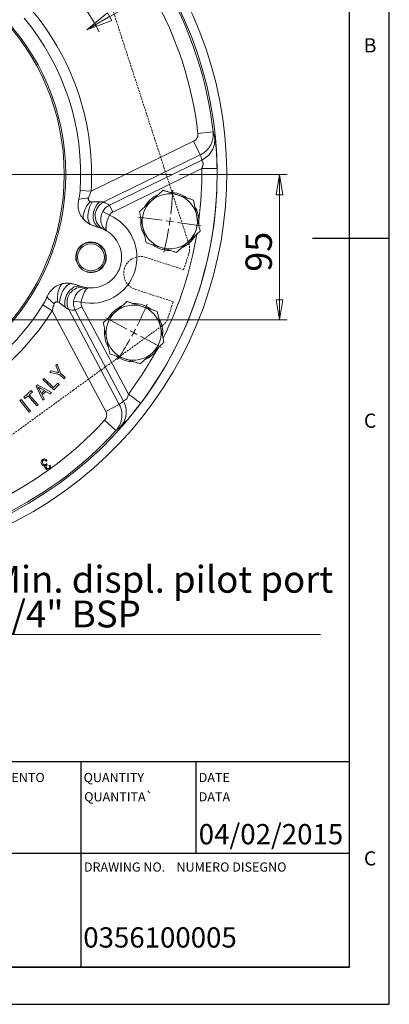
# Model space of a CAD drawing. Units: millimetres. Extents: x -154 to 292, y 5 to 205.
# Drawn here: x 244 to 292, y 5 to 134 of the extents above; entities that cross this region are included whole.
import ezdxf

# ---------------------------------------------------------------- set-up
doc = ezdxf.new("R2010")
doc.units = ezdxf.units.MM
doc.linetypes.add('HIDDEN', pattern=[1.905, 1.27, -0.635])
doc.layers.add('QUOTE', color=179, linetype='Continuous')
doc.styles.add('SLDTEXTSTYLE0', font='TXT', dxfattribs={"width": 0.75})
doc.styles.add('SLDTEXTSTYLE4', font='TXT', dxfattribs={"width": 0.96})
doc.styles.add('SLDTEXTSTYLE5', font='TXT', dxfattribs={"width": 0.939091})
doc.styles.add('SLDTEXTSTYLE8', font='TXT', dxfattribs={"width": 0.864828})
doc.dimstyles.new('SLDDIMSTYLE0', dxfattribs={"dimtxt": 3.439583, "dimasz": 2.645833, "dimexe": 0, "dimexo": 0.0625, "dimgap": 0.859896, "dimtad": 1, "dimlfac": 5, "dimrnd": 1e-09, "dimzin": 12, "dimdsep": 46, "dimtxsty": 'SLDTEXTSTYLE0', "dimblk1": 'CLOSED', "dimblk2": 'CLOSED', "dimsah": 1, "dimcen": 0.09, "dimadec": 0, "dimazin": 3, "dimtfac": 1, "dimtofl": 0, "dimtmove": 0, "dimatfit": 3, "dimldrblk": 'CLOSED', "dimfxl": 1, "dimfrac": 2, "dimtolj": 1, "dimtzin": 12, "dimarcsym": 0})
doc.dimstyles.new('SLDDIMSTYLE7', dxfattribs={"dimtxt": 3.439583, "dimasz": 2.645833, "dimexe": 0, "dimexo": 0.0625, "dimgap": 0.859896, "dimtad": 1, "dimlfac": 5, "dimrnd": 1e-09, "dimzin": 12, "dimdsep": 46, "dimtxsty": 'SLDTEXTSTYLE0', "dimblk1": 'CLOSED', "dimblk2": 'CLOSED', "dimsah": 1, "dimcen": 0, "dimadec": 0, "dimazin": 3, "dimtfac": 1, "dimtofl": 0, "dimtmove": 0, "dimatfit": 3, "dimldrblk": 'CLOSED', "dimfxl": 1, "dimfrac": 2, "dimtolj": 1, "dimtzin": 12, "dimarcsym": 0})
doc.dimstyles.new('SLDDIMSTYLE8', dxfattribs={"dimtxt": 3.439583, "dimasz": 2.645833, "dimexe": 0, "dimexo": 0.0625, "dimgap": 0.859896, "dimtad": 1, "dimdec": 4, "dimlfac": 5, "dimzin": 12, "dimdsep": 46, "dimtxsty": 'SLDTEXTSTYLE0', "dimblk1": 'CLOSED', "dimblk2": 'CLOSED', "dimsah": 1, "dimcen": 0.09, "dimazin": 3, "dimtfac": 1, "dimtofl": 0, "dimtmove": 0, "dimatfit": 3, "dimldrblk": 'CLOSED', "dimfxl": 1, "dimfrac": 2, "dimtolj": 1, "dimtzin": 12, "dimarcsym": 0})

# ---------------------------------------------------------------- blocks, each defined once
blk = doc.blocks.new('Blocco3')
at = {"color": 7, "linetype": 'HIDDEN', "lineweight": 15}
for p, q in [((110.53, 438.09), (101.58, 431.58)), ((173.56, 440), (116.41, 440)), ((188.54, 440), (173.56, 440)), ((273.07, 440), (188.54, 440)), ((288.05, 440), (273.07, 440)), ((345.21, 440), (288.05, 440)), ((360.04, 431.58), (351.08, 438.09)), ((101.58, 431.58), (116.86, 410.55)), ((344.75, 410.55), (360.04, 431.58)), ((83.78, 418.65), (74.82, 412.15)), ((99.06, 397.62), (83.78, 418.65)), ((377.84, 418.65), (362.55, 397.62)), ((386.79, 412.15), (377.84, 418.65)), ((71.19, 407.15), (53.53, 352.79)), ((408.08, 352.79), (390.42, 407.15)), ((53.53, 352.79), (48.9, 338.55)), ((412.71, 338.55), (408.08, 352.79)), ((48.9, 338.55), (22.78, 258.15)), ((438.83, 258.15), (412.71, 338.55)), ((22.78, 258.15), (18.15, 243.91)), ((443.46, 243.91), (438.83, 258.15)), ((18.15, 243.91), (0.49, 189.55)), ((18.15, 243.91), (0.49, 189.55)), ((461.12, 189.55), (443.46, 243.91)), ((0.49, 183.37), (3.91, 172.84)), ((0.49, 183.37), (3.91, 172.84)), ((3.91, 172.84), (28.64, 180.88)), ((3.91, 172.84), (28.64, 180.88)), ((432.98, 180.88), (457.7, 172.84)), ((457.7, 172.84), (461.12, 183.37)), ((35.44, 159.95), (10.71, 151.92)), ((35.44, 159.95), (10.71, 151.92)), ((450.91, 151.92), (426.18, 159.95)), ((10.71, 151.92), (14.13, 141.39)), ((10.71, 151.92), (14.13, 141.39)), ((447.49, 141.39), (450.91, 151.92)), ((17.76, 136.39), (64, 102.8)), ((397.62, 102.8), (443.85, 136.39)), ((64, 102.8), (76.12, 93.99)), ((385.5, 93.99), (397.62, 102.8)), ((76.12, 93.99), (144.51, 44.31)), ((317.11, 44.31), (385.5, 93.99)), ((144.51, 44.31), (156.62, 35.5)), ((304.99, 35.5), (317.11, 44.31)), ((156.62, 35.5), (202.86, 1.91)), ((258.75, 1.91), (304.99, 35.5)), ((219.81, 0), (219.81, 26)), ((241.81, 26), (241.81, 0)), ((208.74, 0), (219.81, 0)), ((241.81, 0), (252.87, 0))]:
    blk.add_line(p, q, dxfattribs=at)
for centre, radius, start, end in [((116.41, 430), 10, 90, 126), ((345.21, 430), 10, 54, 90), ((80.7, 404.06), 10, 126, 162), ((380.91, 404.06), 10, 18, 54), ((107.96, 404.08), 11, 216, 36), ((353.65, 404.08), 11, 144, 324), ((10, 186.46), 10, 162, 198), ((10, 186.46), 10, 162, 198), ((451.61, 186.46), 10, 342, 18), ((32.04, 170.42), 11, 288, 108), ((429.58, 170.42), 11, 72, 252), ((23.64, 144.48), 10, 198, 234), ((437.98, 144.48), 10, 306, 342), ((230.81, 26), 11, 0, 180), ((208.74, 10), 10, 234, 270), ((252.87, 10), 10, 270, 306)]:
    blk.add_arc(centre, radius, start, end, dxfattribs=at)
blk = doc.blocks.new('_CLOSED')
at = {"color": 0, "linetype": 'ByBlock', "lineweight": -2}
for p, q in [((-1, 0.166667), (0, 0)), ((-1, 0.166667), (-1, -0.166667)), ((0, 0), (-1, -0.166667)), ((0, 0), (-1, 0))]:
    blk.add_line(p, q, dxfattribs=at)
blk = doc.blocks.new('_D_21')
at = {"color": 7, "linetype": 'Continuous', "lineweight": 0}
for p, q in [((174.96, 113.38), (160.35, 113.38)), ((179.7, 100.35), (163.26, 95.01))]:
    blk.add_line(p, q, dxfattribs=at)
blk.add_arc((219.79, 113.38), 58.44, 180, 198, dxfattribs=at)
at = {"color": 7, "linetype": 'Continuous', "lineweight": 0, "xscale": 2.6458333333, "yscale": 2.6458333333}
for p, rotation in [((161.35, 113.38, 7.79), 91.2962096367), ((164.21, 95.32, 7.79), 286.7037903633)]:
    blk.add_blockref('_CLOSED', p, dxfattribs=dict(at, rotation=rotation))
at = {"color": 7, "linetype": 'Continuous', "lineweight": 0, "insert": (166.01, 107.4), "char_height": 3.44, "attachment_point": 1, "rotation": 280.0097, "style": 'SLDTEXTSTYLE0'}
blk.add_mtext('18°', dxfattribs=at)
blk = doc.blocks.new('_D_23')
at = {"color": 7, "linetype": 'Continuous', "lineweight": 0}
blk.add_line((252.52, 132.28), (277.26, 146.56), dxfattribs=at)
blk.add_arc((219.79, 113.38), 39.1, 28.4846, 49.6344, dxfattribs=at)
at = {"color": 7, "linetype": 'Continuous', "lineweight": 0, "xscale": 3.4395833333, "yscale": 3.4395833333, "rotation": 210}
blk.add_blockref('_CLOSED', (252.52, 132.28, 7.79), dxfattribs=at)
at = {"color": 7, "linetype": 'Continuous', "lineweight": 0, "char_height": 3.44, "attachment_point": 1, "rotation": 30, "style": 'SLDTEXTSTYLE0'}
for s, insert in [('378', (268.44, 146.59)), ('%%c', (263.95, 143.99))]:
    blk.add_mtext(s, dxfattribs=dict(at, insert=insert))
blk = doc.blocks.new('_D_24')
at = {"color": 7, "linetype": 'Continuous', "lineweight": 0}
for p, q in [((264.62, 113.38), (278.68, 113.38)), ((277.68, 113.38), (277.68, 94.38)), ((237.79, 94.38), (278.68, 94.38))]:
    blk.add_line(p, q, dxfattribs=at)
at = {"color": 7, "linetype": 'Continuous', "lineweight": 0, "xscale": 2.6458333333, "yscale": 2.6458333333}
for p, rotation in [((277.68, 113.38, 7.79), 90), ((277.68, 94.38, 7.79), 270)]:
    blk.add_blockref('_CLOSED', p, dxfattribs=dict(at, rotation=rotation))
at = {"color": 7, "linetype": 'Continuous', "lineweight": 0, "insert": (273.24, 100.68), "char_height": 3.44, "attachment_point": 1, "rotation": 90, "style": 'SLDTEXTSTYLE0'}
blk.add_mtext('95', dxfattribs=at)
blk = doc.blocks.new('_D_29')
at = {"color": 7, "linetype": 'Continuous', "lineweight": 0}
blk.add_line((185.88, 137.82), (163.76, 153.77), dxfattribs=at)
blk.add_arc((219.79, 113.38), 42.52, 130.2311, 145.5831, dxfattribs=at)
at = {"color": 7, "linetype": 'Continuous', "lineweight": 0, "xscale": 3.4395833333, "yscale": 3.4395833333, "rotation": 324.2126560956}
blk.add_blockref('_CLOSED', (185.88, 137.82, 7.79), dxfattribs=at)
at = {"color": 7, "linetype": 'Continuous', "lineweight": 0, "char_height": 3.44, "attachment_point": 1, "rotation": 324.2127, "style": 'SLDTEXTSTYLE0'}
for s, insert in [('%%c', (166.35, 157.36)), ('418', (170.56, 154.32))]:
    blk.add_mtext(s, dxfattribs=dict(at, insert=insert))
blk = doc.blocks.new('SW_NOTE_5')
at = {"color": 0, "linetype": 'Continuous', "lineweight": 0}
blk.add_line((43.38, 0), (0, 0), dxfattribs=at)
at = {"color": 0, "linetype": 'Continuous', "lineweight": 0, "char_height": 3.5, "attachment_point": 1, "style": 'SLDTEXTSTYLE0'}
for s, insert in [('Min. displ. pilot port', (0.44, 8.96)), ('1/4" BSP', (0.44, 4.43))]:
    blk.add_mtext(s, dxfattribs=dict(at, insert=insert))
blk = doc.blocks.new('SW_CENTERMARKSYMBOL_0')
at = {"color": 0, "linetype": 'Continuous', "lineweight": 0}
for p, q in [((-19.29, -38.55), (-19.29, 4.28)), ((0.44, 0.9), (1.8, 3.69)), ((0, 0), (-0.22, -0.45)), ((0, 0), (0.22, 0.45)), ((-0.44, -0.9), (-1.8, -3.69)), ((13.08, -8.29), (15.31, -6.13)), ((3.52, -8.16), (4.69, -6.54)), ((2.93, -8.97), (2.64, -9.37)), ((2.93, -8.97), (3.22, -8.56)), ((12.36, -8.98), (12, -9.33)), ((12.36, -8.98), (12.72, -8.63)), ((2.34, -9.78), (1.17, -11.39)), ((11.64, -9.68), (9.41, -11.83)), ((-28.63, -26.68), (-29.39, -25.65)), ((-9.94, -26.68), (-8.47, -24.66)), ((-28.05, -27.49), (-28.34, -27.09)), ((-28.05, -27.49), (-27.75, -27.9)), ((-10.53, -27.49), (-10.82, -27.9)), ((-10.53, -27.49), (-10.24, -27.09)), ((-27.46, -28.3), (-26.71, -29.34)), ((-11.12, -28.3), (-12.59, -30.32)), ((-20.29, -39.55), (-63.12, -39.55)), ((-19.29, -39.55), (-19.79, -39.55)), ((-19.29, -39.55), (-19.29, -39.05)), ((-19.29, -39.55), (-19.29, -40.05)), ((-19.29, -39.55), (-18.79, -39.55)), ((-18.29, -39.55), (24.54, -39.55)), ((-19.29, -40.55), (-19.29, -83.38)), ((-32.51, -43.84), (-31.29, -43.45)), ((-6.07, -43.84), (-7.29, -43.45)), ((-34.41, -44.46), (-35.63, -44.86)), ((-33.46, -44.15), (-33.93, -44.31)), ((-33.46, -44.15), (-32.98, -44)), ((-5.12, -44.15), (-5.59, -44)), ((-5.12, -44.15), (-4.64, -44.31)), ((-4.17, -44.46), (-2.95, -44.86)), ((-63.85, -45.81), (-66.92, -46.24)), ((-62.86, -45.67), (-63.36, -45.74)), ((-62.86, -45.67), (-62.36, -45.6)), ((-61.87, -45.53), (-58.8, -45.1)), ((23.29, -45.53), (20.22, -45.1)), ((24.28, -45.67), (23.79, -45.6)), ((24.28, -45.67), (24.78, -45.74)), ((25.27, -45.81), (28.34, -46.24)), ((-55.24, -51.23), (-55.71, -51.38)), ((-55.24, -51.23), (-54.76, -51.07)), ((-54.29, -50.92), (-52.05, -50.19)), ((-56.19, -51.54), (-58.42, -52.26)), ((-19.29, -53.45), (-19.29, -52.17)), ((-19.29, -54.45), (-19.29, -53.95)), ((-19.29, -54.45), (-19.29, -54.95)), ((-19.29, -55.45), (-19.29, -56.73)), ((-57.26, -59.73), (-54.52, -58.28)), ((18.68, -59.73), (15.94, -58.28)), ((-58.14, -60.2), (-58.58, -60.44)), ((-58.14, -60.2), (-57.7, -59.97)), ((19.56, -60.2), (19.12, -59.97)), ((19.56, -60.2), (20, -60.44)), ((-59.02, -60.67), (-61.76, -62.13)), ((20.44, -60.67), (23.18, -62.13)), ((-26.76, -81.89), (-26.22, -78.84)), ((-11.82, -81.89), (-12.36, -78.84)), ((-26.93, -82.88), (-27.02, -83.37)), ((-26.93, -82.88), (-26.84, -82.39)), ((-11.65, -82.88), (-11.73, -82.39)), ((-11.65, -82.88), (-11.56, -83.37)), ((-27.1, -83.86), (-27.64, -86.92)), ((-11.47, -83.86), (-10.94, -86.92))]:
    blk.add_line(p, q, dxfattribs=at)
for radius, start, end in [(44, 65.3022, 69.3389), (44, 64, 64.6511), (44, 63.3489, 64), (44, 58.6611, 62.6978), (44, 45.3022, 49.3389), (37.8, 55.5158, 58.5473), (37.8, 54, 54.7579), (37.8, 53.2421, 54), (44, 44, 44.6511), (44, 43.3489, 44), (37.8, 49.4527, 52.4842), (44, 38.6611, 42.6978), (14.9, 117.2326, 122.1546), (14.9, 57.8454, 67.4587), (14.9, 129.8454, 134.7674), (14.9, 126, 127.9227), (14.9, 124.0773, 126), (14.9, 54, 55.9227), (14.9, 52.0773, 54), (14.9, 40.5413, 50.1546), (44, 182.6611, 186.6978), (14.9, 189.2326, 194.1546), (14.9, 345.8454, 350.7674), (44, 353.3022, 357.3389), (14.9, 196.0773, 198), (14.9, 342, 343.9227), (14.9, 198, 199.9227), (14.9, 340.0773, 342), (44, 187.3489, 188), (44, 188, 188.6511), (14.9, 201.8454, 206.7674), (14.9, 333.2326, 338.1546), (44, 351.3489, 352), (44, 352, 352.6511), (44, 189.3022, 193.3389), (44, 346.6611, 350.6978), (37.8, 192.9222, 196.4842), (37.8, 197.2421, 198), (37.8, 198, 198.7579), (37.8, 199.5158, 203.0778), (14.9, 261.2326, 266.1546), (14.9, 268.0773, 270), (14.9, 270, 271.9227), (14.9, 273.8454, 278.7674), (44, 202.6611, 206.6978), (44, 333.3022, 337.3389), (44, 207.3489, 208), (44, 208, 208.6511), (44, 331.3489, 332), (44, 332, 332.6511), (44, 209.3022, 213.3389), (44, 326.6611, 330.6978), (44, 254.6611, 258.6978), (44, 281.3022, 285.3389), (44, 259.3489, 260), (44, 260, 260.6511), (44, 261.3022, 265.3389), (44, 274.6611, 278.6978), (44, 279.3489, 280), (44, 280, 280.6511)]:
    blk.add_arc((-19.29, -39.55), radius, start, end, dxfattribs=at)

msp = doc.modelspace()

# ---------------------------------------------------------------- linework, layer by layer
at = {"color": 7, "linetype": 'Continuous', "lineweight": 30}
for p, q in [((292, 77.25), (292, 205)), ((286.814823, 9.848825), (286.814823, 199.880248)), ((292, 105), (282, 105)), ((292, 5), (292, 77.25)), ((9.676102, 9.848825), (286.814823, 9.848825)), ((5, 5), (292, 5))]:
    msp.add_line(p, q, dxfattribs=at)
at = {"color": 8, "linetype": 'Continuous', "lineweight": 0}
for p, q in [((269.014373, 118.95812), (267.027786, 118.732887)), ((269.228252, 118.211866), (269.014373, 118.95812)), ((266.473315, 117.714855), (253.087602, 111.186207)), ((266.473315, 117.714855), (267.341525, 115.934761)), ((254.731329, 109.784358), (267.341525, 115.934761)), ((267.545833, 115.249839), (255.48426, 109.367017)), ((255.918365, 108.47697), (267.523398, 114.137123)), ((253.087602, 111.186207), (251.662397, 111.279969)), ((253.246998, 109.80557), (254.176956, 109.80925)), ((255.48426, 109.367017), (255.918365, 108.47697)), ((255.480983, 108.057705), (254.61251, 108.526523)), ((248.956051, 96.599393), (248.743058, 96.714795)), ((249.70624, 96.049801), (248.956051, 96.599393)), ((251.790752, 96.700342), (250.812579, 96.831536)), ((248.015579, 95.576125), (246.807452, 96.337985)), ((255.007405, 82.426413), (248.015579, 95.576125)), ((250.169369, 95.744086), (256.756115, 83.356219)), ((251.898164, 96.104064), (251.023809, 95.639161)), ((257.32399, 83.790243), (251.023809, 95.639161)), ((251.898164, 96.104064), (257.959878, 84.703636)), ((255.007405, 82.426413), (256.756115, 83.356219)), ((256.332391, 79.926994), (254.857598, 81.276898)), ((256.94406, 80.405012), (256.332391, 79.926994))]:
    msp.add_line(p, q, dxfattribs=at)
at = {"color": 7, "linetype": 'Continuous', "lineweight": 15}
for p, q in [((253.776092, 106.539311), (254.310791, 106.365577)), ((251.838655, 98.757125), (251.303956, 98.930859)), ((247.706767, 87.520451), (247.875896, 87.71493)), ((248.957613, 87.247942), (247.706767, 87.520451)), ((247.875896, 87.71493), (248.524689, 87.566001)), ((248.506072, 88.439771), (248.66728, 88.62514)), ((248.735011, 87.830192), (248.506072, 88.439771)), ((248.66728, 88.62514), (249.095848, 87.40717)), ((246.800147, 86.589499), (246.946303, 86.742785)), ((248.21537, 85.241611), (246.800147, 86.589499)), ((246.946303, 86.742785), (248.194377, 85.554125)), ((249.580263, 86.706886), (248.957613, 87.247942)), ((249.095848, 87.40717), (249.718498, 86.866113)), ((249.718498, 86.866113), (249.580263, 86.706886)), ((244.314226, 84.308118), (245.281473, 85.143468)), ((245.433175, 84.967605), (245.029165, 84.618651)), ((245.281473, 85.143468), (245.433175, 84.967605)), ((245.922787, 85.736809), (246.089936, 85.892868)), ((246.807252, 83.881929), (245.922787, 85.736809)), ((246.089936, 85.892868), (247.907189, 84.907401)), ((246.334719, 85.328046), (246.598117, 84.78699)), ((246.996186, 85.158124), (246.503056, 85.441327)), ((246.598117, 84.78699), (246.996186, 85.158124)), ((247.187497, 85.048012), (246.696743, 84.59053)), ((247.729345, 84.741836), (247.187497, 85.048012)), ((247.907189, 84.907401), (247.729345, 84.741836)), ((248.194377, 85.554125), (248.738602, 86.12568)), ((248.905751, 85.966452), (248.21537, 85.241611)), ((248.738602, 86.12568), (248.905751, 85.966452)), ((243.781363, 83.847683), (243.946532, 83.979977)), ((245.002106, 82.323536), (243.781363, 83.847683)), ((243.946532, 83.979977), (245.167275, 82.45583)), ((244.465928, 84.132255), (244.314226, 84.308118)), ((244.867561, 84.479228), (244.465928, 84.132255)), ((246.000769, 83.166988), (244.867561, 84.479228)), ((245.029165, 84.618651), (246.162373, 83.306412)), ((246.696743, 84.59053), (246.972421, 84.036007)), ((246.972421, 84.036007), (246.807252, 83.881929)), ((245.167275, 82.45583), (245.002106, 82.323536)), ((246.162373, 83.306412), (246.000769, 83.166988)), ((247.328121, 76.028842), (247.215236, 75.919084)), ((247.263079, 75.589497), (247.343443, 75.443466)), ((247.343443, 75.443466), (247.322492, 75.43127)), ((247.594229, 75.35247), (247.739948, 75.413446))]:
    msp.add_line(p, q, dxfattribs=at)
at = {"color": 8, "linetype": 'Continuous', "lineweight": 0, "flags": 128}
for points in [[(253.006851, 109.837402), (252.765904, 109.568515), (252.550251, 109.273262), (252.367101, 108.96151), (252.222574, 108.64368), (252.121501, 108.330392), (252.06726, 108.032118), (252.061663, 107.758826), (252.104897, 107.519649)], [(253.246998, 109.80557), (253.056906, 109.47615), (252.897751, 109.112395), (252.775972, 108.72902), (252.696495, 108.341537), (252.662536, 107.96562), (252.67547, 107.616478), (252.734772, 107.308236), (252.838043, 107.053365), (252.981106, 106.862175)], [(254.176956, 109.80925), (253.914992, 109.533603), (253.69476, 109.205849), (253.525324, 108.839478), (253.41366, 108.449571), (253.364363, 108.052178), (253.379462, 107.663655), (253.458337, 107.299996), (253.59774, 106.976169), (253.791933, 106.705504), (254.032923, 106.499142), (254.310791, 106.365577)], [(248.743058, 96.714795), (248.706175, 97.073955), (248.705254, 97.439577), (248.740325, 97.799442), (248.810217, 98.141523), (248.912593, 98.454388), (249.044032, 98.727579), (249.200141, 98.951967), (249.375703, 99.120052)], [(248.956051, 96.599393), (248.995891, 96.977633), (249.080942, 97.365466), (249.207763, 97.747203), (249.371222, 98.107399), (249.564708, 98.431482), (249.780391, 98.706342), (250.009547, 98.920858), (250.242905, 99.066352), (250.471024, 99.136937)], [(249.70624, 96.049801), (249.656328, 96.426782), (249.670805, 96.82139), (249.749077, 97.217382), (249.88792, 97.598458), (250.081619, 97.948932), (250.322203, 98.254378), (250.599767, 98.502224), (250.902887, 98.682266), (251.219086, 98.787095), (251.535348, 98.812395), (251.838655, 98.757125)]]:
    msp.add_lwpolyline(points, dxfattribs=at)
at = {"color": 7, "linetype": 'Continuous', "lineweight": 15}
for centre, radius in [((219.787745, 113.376946), 30), ((219.787745, 113.376946), 29.8), ((253.074723, 102.561351), 1.95), ((253.074723, 102.561351), 1.75)]:
    msp.add_circle(centre, radius, dxfattribs=at)
for centre, radius, start, end in [((219.787745, 113.376946), 51, 138.39482192, 113.17622467), ((219.787745, 113.376946), 31.943556, 356.23603594, 39.76396406), ((263.35954, 107.253329), 3.8, 114.32035186, 149.07859057), ((263.35954, 107.253329), 3.6, 72, 132), ((263.35954, 107.253329), 3.8, 54.86153558, 89.04647001), ((263.35954, 107.253329), 3.6, 12, 72), ((263.35954, 107.253329), 3.6, 132, 192), ((263.35954, 107.253329), 3.8, 2.47176357, 29.36634699), ((263.35954, 107.253329), 3.8, 173.42689438, 209.34388691), ((263.35954, 107.253329), 3.6, 312, 12), ((253.074723, 102.561351), 4, 252, 72), ((263.35954, 107.253329), 3.6, 192, 252), ((263.35954, 107.253329), 3.8, 234.00668765, 269.770125), ((263.35954, 107.253329), 3.6, 252, 312), ((263.35954, 107.253329), 3.8, 294.48732301, 330.37537045), ((258.637439, 92.720197), 3.8, 54.81029029, 90.20279911), ((219.787745, 113.376946), 31.943556, 286.8832454, 327.76396406), ((258.637439, 92.720197), 3.6, 132, 192), ((258.637439, 92.720197), 3.8, 114.97226288, 149.34627053), ((258.637439, 92.720197), 3.6, 72, 132), ((258.637439, 92.720197), 3.6, 12, 72), ((258.637439, 92.720197), 3.8, 354.4560439, 30.26769801), ((258.637439, 92.720197), 3.8, 174.85048068, 209.04233352), ((258.637439, 92.720197), 3.6, 312, 12), ((258.637439, 92.720197), 3.6, 192, 252), ((258.637439, 92.720197), 3.6, 252, 312), ((258.637439, 92.720197), 3.8, 293.44968273, 321.52823643), ((258.637439, 92.720197), 3.8, 234.2891078, 269.08477815)]:
    msp.add_arc(centre, radius, start, end, dxfattribs=at)
at = {"color": 8, "linetype": 'Continuous', "lineweight": 0}
for centre, radius, start, end in [((219.787745, 113.376946), 49.759199, 138.84770851, 112.79663422), ((219.787745, 113.376946), 49.542007, 6.46841088, 29.53158912), ((219.787745, 113.376946), 47.542692, 6.46841088, 29.53158912), ((219.787745, 113.376946), 33.371842, 356.23603594, 39.76396406), ((219.787745, 113.376946), 49.74102, 323.08765739, 0.91234261), ((219.787745, 113.376946), 47.741705, 352.82889612, 0.91234261), ((252.773857, 105.928276), 4.364121, 90.29901055, 107.37241276), ((255.623795, 107.993666), 2.000768, 116.49127517, 244.3568744), ((252.206513, 104.341445), 6, 56.88706123, 65.1147222), ((253.074723, 102.561351), 6, 257.64342029, 66.35657971), ((219.787745, 113.376946), 47.741705, 333.39146034, 350.58521951), ((251.943931, 96.668208), 2.000768, 79.6431256, 207.50872483), ((250.852288, 100.014296), 4.364121, 216.62758724, 233.70098945), ((219.787745, 113.376946), 33.371842, 286.7642247, 327.76396406), ((251.326013, 101.631545), 6, 258.8852778, 267.11293877), ((219.787745, 113.376946), 47.741705, 323.08765739, 331.17110388), ((219.787745, 113.376946), 47.542692, 294.46841088, 317.53158912), ((219.787745, 113.376946), 49.542007, 294.46841088, 317.53158912)]:
    msp.add_arc(centre, radius, start, end, dxfattribs=at)
at = {"color": 7, "linetype": 'Continuous', "lineweight": 0}
msp.add_arc((253.074723, 102.561351), 2, 255, 195, dxfattribs=at)
at = {"color": 8, "linetype": 'Continuous', "lineweight": 0}
for centre, major_axis, start_param, end_param in [((224.783017, 103.13512), (-19.820242, 40.637518), 4.5377184825, 4.553534463), ((229.848999, 118.726609), (39.921047, 21.226397), 4.8712434977, 4.8870594783)]:
    msp.add_ellipse(centre, major_axis=major_axis, ratio=0.9824886366, start_param=start_param, end_param=end_param, dxfattribs=at)
for points, knots in [([(266.473315, 117.714855), (266.478561, 117.717452), (266.583128, 117.769202), (266.770101, 117.908697), (266.959394, 118.190046), (267.04078, 118.479864), (267.0314, 118.662522), (267.027786, 118.732887)], [0, 0, 0, 0, 0.0142726734, 0.2844662463, 0.5555057874, 0.8287679914, 1, 1, 1, 1]), ([(267.341525, 115.934761), (267.493268, 116.018003), (267.80154, 116.187113), (268.192741, 116.531865), (268.517558, 116.928472), (268.767537, 117.364833), (268.93848, 117.837195), (269.044179, 118.373412), (269.02501, 118.749455), (269.014373, 118.95812)], [0, 0, 0, 0, 0.1405512674, 0.2855358455, 0.4212642388, 0.5569933091, 0.6934425783, 0.8298924869, 1, 1, 1, 1]), ([(269.522459, 114.168957), (269.517458, 114.411395), (269.507968, 114.871501), (269.483245, 115.469245), (269.457462, 115.95085), (269.432703, 116.336108), (269.405357, 116.702963), (269.375978, 117.046999), (269.345432, 117.361662), (269.319866, 117.595131), (269.299605, 117.763623), (269.284179, 117.882553), (269.256702, 118.078764), (269.240764, 118.153331), (269.228252, 118.211866)], [0, 0, 0, 0, 0.1396805655, 0.2650906852, 0.346758069, 0.424204264, 0.4980599838, 0.5766409006, 0.6515739989, 0.7242006677, 0.7659693261, 0.8073983827, 0.8488084305, 1, 1, 1, 1]), ([(267.545833, 115.249839), (267.54544, 115.240994), (267.544928, 115.229462), (267.55028, 115.193172), (267.579388, 115.128709), (267.663608, 115.013866), (267.709175, 114.839328), (267.70976, 114.647139), (267.654025, 114.40269), (267.569095, 114.230025), (267.523398, 114.137123)], [0, 0, 0, 0, 0.0832340269, 0.1085241725, 0.2241065406, 0.415660745, 0.5297861276, 0.6426243574, 0.8077145675, 1, 1, 1, 1]), ([(253.087602, 111.186207), (253.058669, 111.116317), (253.000711, 110.976314), (252.916488, 110.756308), (252.833562, 110.527124), (252.778617, 110.370717), (252.751082, 110.292338)], [0, 0, 0, 0, 0.2353928039, 0.4715358399, 0.7351712752, 1, 1, 1, 1]), ([(252.751082, 110.292338), (252.738472, 110.244485), (252.715929, 110.158933), (252.741963, 110.037893), (252.810587, 109.937309), (252.905977, 109.872897), (252.979585, 109.846997), (253.006851, 109.837402)], [0, 0, 0, 0, 0.2318130588, 0.4144348118, 0.5997351613, 0.8517302647, 1, 1, 1, 1]), ([(253.006851, 109.837402), (253.037301, 109.829446), (253.079082, 109.818529), (253.159368, 109.807788), (253.209238, 109.806526), (253.246998, 109.80557)], [0, 0, 0, 0, 0.3948770507, 0.5418178427, 1, 1, 1, 1]), ([(254.176956, 109.80925), (254.238451, 109.808926), (254.362669, 109.808272), (254.503382, 109.801847), (254.607553, 109.795138), (254.682248, 109.789054), (254.714865, 109.785933), (254.731329, 109.784358)], [0, 0, 0, 0, 0.2453657108, 0.495625927, 0.6569376101, 0.8268282128, 1, 1, 1, 1]), ([(255.48426, 109.367017), (255.402631, 109.322472), (255.237726, 109.232484), (255.005748, 109.045), (254.786354, 108.81363), (254.670999, 108.623118), (254.61251, 108.526523)], [0, 0, 0, 0, 0.2266746665, 0.4579217625, 0.7251498266, 1, 1, 1, 1]), ([(254.61251, 108.526523), (254.55301, 108.39987), (254.41698, 108.110312), (254.331162, 107.596161), (254.37515, 107.11287), (254.508767, 106.723511), (254.677385, 106.422339), (254.863301, 106.206436), (255.016998, 106.075399), (255.094976, 106.018298), (255.135699, 105.990768), (255.156966, 105.976984), (255.168041, 105.969962), (255.173644, 105.966451), (255.176204, 105.964855), (255.178002, 105.963737), (255.179086, 105.963065), (255.179995, 105.962502)], [0, 0, 0, 0, 0.1323590845, 0.302602447, 0.49631358, 0.6164273963, 0.7366020068, 0.8722367735, 0.934796324, 0.9663512433, 0.9825856343, 0.9909805865, 0.9953276086, 0.9975793885, 0.9985414877, 0.9987778311, 1, 1, 1, 1]), ([(255.480983, 108.057705), (255.451311, 107.994761), (255.391579, 107.868049), (255.306173, 107.656906), (255.224939, 107.427129), (255.15073, 107.175477), (255.091729, 106.92495), (255.056693, 106.717878), (255.039181, 106.557419), (255.032396, 106.435778), (255.033455, 106.324777), (255.042817, 106.224713), (255.061019, 106.137367), (255.08862, 106.064001), (255.119828, 106.015197), (255.146498, 105.987558), (255.161759, 105.975004), (255.170185, 105.968916), (255.174751, 105.965844), (255.177239, 105.964234), (255.178436, 105.963476), (255.179254, 105.962962), (255.179652, 105.962715), (255.179995, 105.962502)], [0, 0, 0, 0, 0.0648521896, 0.1305519717, 0.2145673578, 0.3003194331, 0.3965228608, 0.4950466729, 0.5541852785, 0.6137942652, 0.6748537855, 0.7363986824, 0.7999778862, 0.8640793157, 0.9283667013, 0.9620536073, 0.9798710012, 0.9893183963, 0.9943311551, 0.9969914029, 0.9985426576, 0.9987432117, 1, 1, 1, 1]), ([(255.918365, 108.47697), (255.877339, 108.454878), (255.794451, 108.410243), (255.677938, 108.31685), (255.567871, 108.201336), (255.510221, 108.106037), (255.480983, 108.057705)], [0, 0, 0, 0, 0.22681272694, 0.45826011678, 0.72524802434, 1, 1, 1, 1]), ([(250.812579, 96.831536), (250.823643, 96.900099), (250.845915, 97.038119), (250.909411, 97.257358), (251.002474, 97.486681), (251.136785, 97.725262), (251.306732, 97.950285), (251.524354, 98.165152), (251.786775, 98.350725), (252.043709, 98.4691), (252.265341, 98.534237), (252.438274, 98.565718), (252.580555, 98.576785), (252.677199, 98.577146), (252.726326, 98.575483), (252.751634, 98.574134), (252.764721, 98.573305), (252.771318, 98.572852), (252.774328, 98.572638), (252.776439, 98.572486), (252.777711, 98.572392), (252.778777, 98.572314)], [0, 0, 0, 0, 0.0657657887, 0.1323904614, 0.2167271968, 0.3028379029, 0.3986783071, 0.4968557245, 0.6149995265, 0.7368246095, 0.8043342755, 0.8724132218, 0.9348863739, 0.9663977142, 0.9826096845, 0.9909930428, 0.9953340614, 0.9975827315, 0.998543502, 0.998779519, 1, 1, 1, 1]), ([(251.790752, 96.700342), (251.803745, 96.768706), (251.8299, 96.906328), (251.884912, 97.127346), (251.954252, 97.360988), (252.042133, 97.608198), (252.141656, 97.845558), (252.235025, 98.033677), (252.315173, 98.173783), (252.381182, 98.276182), (252.447284, 98.365361), (252.513675, 98.440812), (252.579741, 98.500777), (252.645194, 98.543908), (252.699128, 98.565047), (252.736951, 98.571732), (252.756676, 98.572918), (252.76707, 98.572891), (252.77257, 98.572692), (252.775529, 98.572533), (252.776943, 98.572442), (252.777908, 98.572377), (252.778374, 98.572343), (252.778777, 98.572314)], [0, 0, 0, 0, 0.0648521896, 0.1305519717, 0.2145673578, 0.3003194331, 0.3965228608, 0.4950466729, 0.5541852785, 0.6137942652, 0.6748537855, 0.7363986824, 0.7999778862, 0.8640793157, 0.9283667013, 0.9620536073, 0.9798710012, 0.9893183963, 0.9943311551, 0.9969914029, 0.9985426576, 0.9987432117, 1, 1, 1, 1]), ([(248.268732, 96.497082), (248.256452, 96.455872), (248.23461, 96.382568), (248.202973, 96.276216), (248.174298, 96.178428), (248.136518, 96.046824), (248.09992, 95.913743), (248.065055, 95.77944), (248.039705, 95.678008), (248.023623, 95.610094), (248.015579, 95.576125)], [0, 0, 0, 0, 0.137399875, 0.2444031899, 0.3514866598, 0.4588102137, 0.674457012, 0.7827977145, 0.8913634213, 1, 1, 1, 1]), ([(248.743058, 96.714795), (248.710929, 96.724208), (248.637711, 96.745657), (248.52779, 96.747738), (248.421861, 96.71392), (248.351322, 96.655838), (248.299123, 96.581764), (248.280273, 96.52924), (248.268732, 96.497082)], [0, 0, 0, 0, 0.1713540993, 0.3904942851, 0.5620968735, 0.7376295936, 0.8393671175, 1, 1, 1, 1]), ([(251.023809, 95.639161), (250.983952, 95.723179), (250.903435, 95.892909), (250.825961, 96.18094), (250.784464, 96.497079), (250.80312, 96.71901), (250.812579, 96.831536)], [0, 0, 0, 0, 0.2266746665, 0.4579217625, 0.7251498266, 1, 1, 1, 1]), ([(251.790752, 96.700342), (251.786065, 96.645661), (251.776555, 96.534708), (251.797223, 96.377409), (251.836811, 96.231797), (251.877575, 96.146928), (251.898164, 96.104064)], [0, 0, 0, 0, 0.2669848708, 0.5417398689, 0.7685463368, 1, 1, 1, 1]), ([(250.169369, 95.744086), (250.155427, 95.752309), (250.127261, 95.768922), (250.049902, 95.81602), (249.934336, 95.889775), (249.808616, 95.975474), (249.72894, 96.033321), (249.70624, 96.049801)], [0, 0, 0, 0, 0.169844668, 0.343126433, 0.6118045814, 0.8894019475, 1, 1, 1, 1]), ([(257.32399, 83.790243), (257.328871, 83.797629), (257.335236, 83.80726), (257.360897, 83.833474), (257.422335, 83.868516), (257.557974, 83.911923), (257.697429, 84.026343), (257.810869, 84.181484), (257.909461, 84.412007), (257.942241, 84.601617), (257.959878, 84.703636)], [0, 0, 0, 0, 0.0832340269, 0.1085241725, 0.2241065406, 0.415660745, 0.5297861276, 0.6426243574, 0.8077145675, 1, 1, 1, 1]), ([(255.007405, 82.426413), (255.010123, 82.421229), (255.064302, 82.317899), (255.133573, 82.095146), (255.121341, 81.756265), (255.016833, 81.47396), (254.901881, 81.331701), (254.857598, 81.276898)], [0, 0, 0, 0, 0.0142726734, 0.2844662463, 0.5555057874, 0.8287679914, 1, 1, 1, 1]), ([(256.756115, 83.356219), (256.829949, 83.199682), (256.979946, 82.881672), (257.093794, 82.372819), (257.123457, 81.861035), (257.069207, 81.361077), (256.929856, 80.87845), (256.700188, 80.382514), (256.463647, 80.089555), (256.332391, 79.926994)], [0, 0, 0, 0, 0.1405512674, 0.2855358455, 0.4212642388, 0.5569933091, 0.6934425783, 0.8298924869, 1, 1, 1, 1]), ([(259.558441, 83.502863), (259.411894, 83.309666), (259.133773, 82.943011), (258.762426, 82.473958), (258.458487, 82.099486), (258.212008, 81.802359), (257.974252, 81.52164), (257.748264, 81.260578), (257.538598, 81.023964), (257.380685, 80.850112), (257.265257, 80.725708), (257.182871, 80.638558), (257.045313, 80.495971), (256.988589, 80.445014), (256.94406, 80.405012)], [0, 0, 0, 0, 0.1396805655, 0.2650906852, 0.346758069, 0.424204264, 0.4980599838, 0.5766409006, 0.6515739989, 0.7242006677, 0.7659693261, 0.8073983827, 0.8488084305, 1, 1, 1, 1])]:
    msp.add_open_spline(points, degree=3, knots=knots, dxfattribs=at)
for points in [[(267.545833, 115.249839), (267.807686, 115.405854), (268.331394, 115.717883), (268.889217, 116.452269), (269.233071, 117.305355), (269.229858, 117.909695), (269.228252, 118.211866)], [(267.523398, 114.137123), (267.652099, 114.139172), (267.909501, 114.143271), (268.281249, 114.149191), (268.62486, 114.154663), (268.927434, 114.159482), (269.178214, 114.163475), (269.366066, 114.166467), (269.490772, 114.168453), (269.511897, 114.168789), (269.522459, 114.168957)], [(257.32399, 83.790243), (257.444131, 83.510111), (257.684413, 82.949846), (257.704041, 82.027835), (257.480793, 81.135562), (257.122971, 80.648529), (256.94406, 80.405012)], [(257.959878, 84.703636), (258.062795, 84.62633), (258.268628, 84.471716), (258.565899, 84.248419), (258.84067, 84.042023), (259.082625, 83.860276), (259.283163, 83.70964), (259.43338, 83.596804), (259.533102, 83.521896), (259.549995, 83.509207), (259.558441, 83.502863)]]:
    msp.add_open_spline(points, degree=3, dxfattribs=at)
at = {"color": 7, "linetype": 'Continuous', "lineweight": 15}
for points, knots in [([(251.662397, 111.279969), (251.644006, 111.08088), (251.607064, 110.680991), (251.516359, 110.289771), (251.470812, 110.093324)], [0, 0, 0, 0, 0.49786014087, 1, 1, 1, 1]), ([(262.495267, 111.319412), (262.370588, 111.20715), (262.120812, 110.982252), (261.737473, 110.637091), (261.34684, 110.285364), (261.083008, 110.047808), (260.95067, 109.92865)], [0, 0, 0, 0, 0.2472686138, 0.4953625654, 0.7468740051, 1, 1, 1, 1]), ([(264.472001, 110.677133), (264.308659, 110.730206), (264.01976, 110.824075), (263.607377, 110.958066), (263.234213, 111.079314), (262.862833, 111.199983), (262.617871, 111.279576), (262.495267, 111.319412)], [0, 0, 0, 0, 0.2441223673, 0.4317738927, 0.620037194, 0.8098277146, 1, 1, 1, 1]), ([(266.448735, 110.034853), (266.302566, 110.082346), (266.032639, 110.170051), (265.632592, 110.300034), (265.2503, 110.424248), (264.86286, 110.550135), (264.602461, 110.634743), (264.472001, 110.677133)], [0, 0, 0, 0, 0.2265848033, 0.41843001, 0.6107806944, 0.8050003982, 1, 1, 1, 1]), ([(251.470812, 110.093324), (251.438631, 109.928718), (251.373209, 109.594081), (251.389654, 109.092351), (251.487329, 108.608958), (251.69154, 108.063101), (251.947563, 107.7265), (252.104897, 107.519649)], [0, 0, 0, 0, 0.1823202398, 0.3706486488, 0.5421229816, 0.7186217411, 1, 1, 1, 1]), ([(260.95067, 109.92865), (260.914046, 109.895674), (260.717226, 109.718457), (260.439994, 109.468836), (260.123054, 109.183462), (259.80285, 108.895149), (259.566029, 108.681914), (259.406072, 108.537889)], [0, 0, 0, 0, 0.0700765125, 0.3766000813, 0.5308298739, 0.6831069826, 1, 1, 1, 1]), ([(266.880871, 108.001811), (266.870625, 108.050017), (266.826782, 108.25628), (266.749221, 108.621175), (266.648484, 109.095108), (266.548049, 109.567618), (266.481876, 109.878935), (266.448735, 110.034853)], [0, 0, 0, 0, 0.0700726708, 0.2998255994, 0.5308400829, 0.7650299997, 1, 1, 1, 1]), ([(259.406072, 108.537889), (259.452657, 108.318726), (259.522627, 107.98954), (259.617547, 107.542976), (259.714617, 107.086299), (259.788444, 106.738971), (259.838208, 106.504847)], [0, 0, 0, 0, 0.32981210288, 0.49538346162, 0.65985346055, 1, 1, 1, 1]), ([(252.104897, 107.519649), (252.211454, 107.410979), (252.427645, 107.190501), (252.735963, 106.985138), (252.928378, 106.888623), (252.981106, 106.862175)], [0, 0, 0, 0, 0.4136929282, 0.8393330236, 1, 1, 1, 1]), ([(252.981106, 106.862175), (253.110733, 106.802021), (253.370482, 106.681484), (253.640717, 106.586762), (253.776092, 106.539311)], [0, 0, 0, 0, 0.4990485262, 1, 1, 1, 1]), ([(267.313007, 105.96877), (267.242827, 106.298944), (267.101178, 106.965348), (266.95475, 107.654237), (266.880871, 108.001811)], [0, 0, 0, 0, 0.4954579635, 1, 1, 1, 1]), ([(267.133105, 106.815143), (267.136745, 106.844999), (267.15327, 106.98055), (267.162285, 107.181862), (267.157724, 107.352754), (267.156004, 107.417212)], [0, 0, 0, 0, 0.1496084735, 0.6792456611, 1, 1, 1, 1]), ([(259.838208, 106.504847), (259.848455, 106.456642), (259.90352, 106.197582), (259.981082, 105.832682), (260.069753, 105.415517), (260.159337, 104.994055), (260.225593, 104.682345), (260.270345, 104.471805)], [0, 0, 0, 0, 0.0700765125, 0.3766000813, 0.5308298739, 0.6831069826, 1, 1, 1, 1]), ([(265.76841, 104.578008), (265.805034, 104.610984), (266.001854, 104.788202), (266.279085, 105.037822), (266.596025, 105.323196), (266.91623, 105.611509), (267.153051, 105.824744), (267.313007, 105.96877)], [0, 0, 0, 0, 0.0700765125, 0.3766000813, 0.5308298739, 0.6831069826, 1, 1, 1, 1]), ([(260.270345, 104.471805), (260.513593, 104.392769), (261.002323, 104.233971), (261.585545, 104.044471), (262.00199, 103.90916), (262.165337, 103.856085), (262.247079, 103.829526)], [0, 0, 0, 0, 0.37616319667, 0.7557804341, 0.87778925599, 1, 1, 1, 1]), ([(264.223812, 103.187246), (264.348492, 103.299508), (264.598267, 103.524407), (264.981607, 103.869567), (265.37224, 104.221294), (265.636072, 104.45885), (265.76841, 104.578008)], [0, 0, 0, 0, 0.2472686138, 0.4953625654, 0.7468740051, 1, 1, 1, 1]), ([(262.247079, 103.829526), (262.503926, 103.746071), (263.021366, 103.577944), (263.605152, 103.388261), (264.004929, 103.258365), (264.150836, 103.210957), (264.223812, 103.187246)], [0, 0, 0, 0, 0.3838646093, 0.7733276132, 0.8866289139, 1, 1, 1, 1]), ([(249.375703, 99.120052), (249.227141, 99.080143), (248.925966, 98.999236), (248.504724, 98.785701), (248.11531, 98.505013), (247.792031, 98.171799), (247.52958, 97.804146), (247.410284, 97.542792), (247.349949, 97.410611)], [0, 0, 0, 0, 0.1671444281, 0.3388474628, 0.5107786765, 0.6877831294, 0.84209442, 1, 1, 1, 1]), ([(250.471024, 99.136937), (250.318664, 99.158167), (250.088122, 99.19029), (249.776125, 99.180245), (249.563109, 99.15767), (249.430507, 99.131053), (249.375703, 99.120052)], [0, 0, 0, 0, 0.4176615128, 0.6319806755, 0.8478994019, 1, 1, 1, 1]), ([(251.303956, 98.930859), (251.167129, 98.97188), (250.892836, 99.054112), (250.611846, 99.109286), (250.471024, 99.136937)], [0, 0, 0, 0, 0.4988359358, 1, 1, 1, 1]), ([(247.349949, 97.410611), (247.31161, 97.31842), (247.234872, 97.133893), (247.105564, 96.862654), (246.965011, 96.5959), (246.860013, 96.424024), (246.807452, 96.337985)], [0, 0, 0, 0, 0.24884173298, 0.49807294146, 0.74873996163, 1, 1, 1, 1]), ([(257.773166, 96.78628), (257.648487, 96.674018), (257.398711, 96.449119), (257.015372, 96.103959), (256.624739, 95.752231), (256.360907, 95.514676), (256.228569, 95.395518)], [0, 0, 0, 0, 0.2472686138, 0.4953625654, 0.7468740051, 1, 1, 1, 1]), ([(259.7499, 96.144), (259.586558, 96.197073), (259.297659, 96.290942), (258.885276, 96.424933), (258.512112, 96.546182), (258.140732, 96.666851), (257.89577, 96.746444), (257.773166, 96.78628)], [0, 0, 0, 0, 0.2441223673, 0.4317738927, 0.620037194, 0.8098277146, 1, 1, 1, 1]), ([(256.228569, 95.395518), (256.191945, 95.362542), (255.995125, 95.185324), (255.717893, 94.935704), (255.400954, 94.65033), (255.080749, 94.362016), (254.843928, 94.148782), (254.683971, 94.004756)], [0, 0, 0, 0, 0.0700765125, 0.3766000813, 0.5308298739, 0.6831069826, 1, 1, 1, 1]), ([(261.726634, 95.50172), (261.580465, 95.549214), (261.310538, 95.636918), (260.910491, 95.766902), (260.528199, 95.891116), (260.140759, 96.017002), (259.88036, 96.101611), (259.7499, 96.144)], [0, 0, 0, 0, 0.2265848033, 0.41843001, 0.6107806944, 0.8050003982, 1, 1, 1, 1]), ([(262.15877, 93.468679), (262.148524, 93.516885), (262.104681, 93.723148), (262.02712, 94.088043), (261.926383, 94.561975), (261.825948, 95.034486), (261.759775, 95.345803), (261.726634, 95.50172)], [0, 0, 0, 0, 0.0700726708, 0.2998255994, 0.5308400829, 0.7650299997, 1, 1, 1, 1]), ([(254.683971, 94.004756), (254.730556, 93.785594), (254.800526, 93.456408), (254.895446, 93.009844), (254.992516, 92.553167), (255.066343, 92.205838), (255.116107, 91.971715)], [0, 0, 0, 0, 0.3298121029, 0.4953834616, 0.6598534605, 1, 1, 1, 1]), ([(262.590907, 91.435637), (262.520726, 91.765812), (262.379077, 92.432216), (262.232649, 93.121105), (262.15877, 93.468679)], [0, 0, 0, 0, 0.4954579635, 1, 1, 1, 1]), ([(255.116107, 91.971715), (255.126354, 91.92351), (255.181419, 91.664449), (255.258981, 91.29955), (255.347652, 90.882385), (255.437236, 90.460923), (255.503492, 90.149212), (255.548244, 89.938673)], [0, 0, 0, 0, 0.0700765125, 0.3766000813, 0.5308298739, 0.6831069826, 1, 1, 1, 1]), ([(261.046309, 90.044875), (261.082933, 90.077852), (261.279753, 90.255069), (261.556985, 90.50469), (261.873924, 90.790063), (262.194129, 91.078377), (262.43095, 91.291612), (262.590907, 91.435637)], [0, 0, 0, 0, 0.0700765125, 0.37660008133, 0.53082987394, 0.6831069826, 1, 1, 1, 1]), ([(259.501712, 88.654114), (259.626391, 88.766376), (259.876166, 88.991274), (260.259506, 89.336435), (260.650139, 89.688162), (260.913971, 89.925718), (261.046309, 90.044875)], [0, 0, 0, 0, 0.2472686138, 0.4953625654, 0.7468740051, 1, 1, 1, 1]), ([(261.612515, 90.356107), (261.659388, 90.417465), (261.753132, 90.540182), (261.863834, 90.707613), (261.923972, 90.815179), (261.94643, 90.855348)], [0, 0, 0, 0, 0.385209287, 0.7704188299, 1, 1, 1, 1]), ([(255.548244, 89.938673), (255.791492, 89.859637), (256.280222, 89.700839), (256.863444, 89.511338), (257.279889, 89.376027), (257.443236, 89.322953), (257.524978, 89.296393)], [0, 0, 0, 0, 0.3761631967, 0.7557804341, 0.877789256, 1, 1, 1, 1]), ([(257.524978, 89.296393), (257.781825, 89.212939), (258.299265, 89.044812), (258.883051, 88.855128), (259.282828, 88.725233), (259.428735, 88.677825), (259.501712, 88.654114)], [0, 0, 0, 0, 0.3838646093, 0.7733276132, 0.8866289139, 1, 1, 1, 1]), ([(248.524689, 87.566001), (248.591483, 87.550139), (248.710758, 87.521814), (248.828548, 87.48786), (248.880376, 87.47292)], [0, 0, 0, 0, 0.5600032196, 1, 1, 1, 1]), ([(248.880376, 87.47292), (248.851979, 87.539098), (248.80127, 87.657276), (248.755257, 87.777355), (248.735011, 87.830192)], [0, 0, 0, 0, 0.5599898756, 1, 1, 1, 1]), ([(246.143012, 85.66076), (246.181804, 85.600373), (246.251078, 85.492534), (246.309161, 85.378308), (246.334719, 85.328046)], [0, 0, 0, 0, 0.55998124132, 1, 1, 1, 1]), ([(246.503056, 85.441327), (246.434917, 85.48077), (246.313242, 85.551202), (246.195026, 85.627285), (246.143012, 85.66076)], [0, 0, 0, 0, 0.5600124344, 1, 1, 1, 1]), ([(246.679266, 75.515074), (246.645074, 75.57328), (246.576784, 75.68953), (246.573162, 75.881573), (246.630286, 76.048587), (246.710271, 76.118403), (246.750249, 76.153297)], [0, 0, 0, 0, 0.2803236494, 0.559867077, 0.7800171731, 1, 1, 1, 1]), ([(246.841558, 76.026341), (246.81062, 75.995466), (246.748575, 75.933548), (246.734443, 75.80779), (246.758575, 75.698814), (246.794499, 75.640962), (246.812477, 75.612012)], [0, 0, 0, 0, 0.2782910729, 0.55810476, 0.7788624141, 1, 1, 1, 1]), ([(246.750249, 76.153297), (246.805142, 76.181889), (246.915033, 76.239126), (247.091465, 76.210986), (247.230424, 76.135395), (247.295534, 76.064383), (247.328121, 76.028842)], [0, 0, 0, 0, 0.27899348691, 0.55852122696, 0.77904369351, 1, 1, 1, 1]), ([(247.215236, 75.919084), (247.156, 75.974831), (247.073456, 76.052514), (246.925214, 76.072188), (246.869445, 76.041624), (246.841558, 76.026341)], [0, 0, 0, 0, 0.5595792108, 0.7797631245, 1, 1, 1, 1]), ([(247.08953, 75.339649), (247.045156, 75.329497), (246.956332, 75.309174), (246.800814, 75.373736), (246.725364, 75.461471), (246.679266, 75.515074)], [0, 0, 0, 0, 0.2797334931, 0.5599427954, 1, 1, 1, 1]), ([(246.812477, 75.612012), (246.837968, 75.580256), (246.888847, 75.516876), (246.994134, 75.468664), (247.101254, 75.463479), (247.157652, 75.494127), (247.185842, 75.509446)], [0, 0, 0, 0, 0.28067935643, 0.5602056449, 0.78017583501, 1, 1, 1, 1]), ([(247.126741, 74.984108), (247.108638, 75.01412), (247.072452, 75.07411), (247.04481, 75.199726), (247.072593, 75.286656), (247.08953, 75.339649)], [0, 0, 0, 0, 0.2810047364, 0.5617029536, 1, 1, 1, 1]), ([(247.656457, 74.868096), (247.605758, 74.841696), (247.504269, 74.788849), (247.341326, 74.811624), (247.210961, 74.879931), (247.154831, 74.949362), (247.126741, 74.984108)], [0, 0, 0, 0, 0.2791676372, 0.5588365704, 0.7792266199, 1, 1, 1, 1]), ([(247.185842, 75.509446), (247.201761, 75.522948), (247.230204, 75.547072), (247.253029, 75.576527), (247.263079, 75.589497)], [0, 0, 0, 0, 0.5596819606, 1, 1, 1, 1]), ([(247.322492, 75.43127), (247.292984, 75.406261), (247.234064, 75.356324), (247.200408, 75.249744), (247.213061, 75.149978), (247.244308, 75.098208), (247.259952, 75.072289)], [0, 0, 0, 0, 0.2800524155, 0.5591847201, 0.7793002844, 1, 1, 1, 1]), ([(247.259952, 75.072289), (247.280873, 75.04648), (247.322625, 74.994973), (247.409786, 74.957989), (247.497045, 74.956092), (247.542867, 74.981442), (247.565774, 74.994114)], [0, 0, 0, 0, 0.2803950064, 0.5595657477, 0.7798295773, 1, 1, 1, 1]), ([(247.565774, 74.994114), (247.59276, 75.020296), (247.646838, 75.072761), (247.659364, 75.212952), (247.618956, 75.299505), (247.594229, 75.35247)], [0, 0, 0, 0, 0.2788052269, 0.5586794424, 1, 1, 1, 1]), ([(247.739948, 75.413446), (247.762975, 75.361351), (247.808921, 75.257403), (247.813255, 75.095546), (247.758944, 74.955511), (247.690624, 74.897238), (247.656457, 74.868096)], [0, 0, 0, 0, 0.2807758266, 0.5602478333, 0.7800802117, 1, 1, 1, 1])]:
    msp.add_open_spline(points, degree=3, knots=knots, dxfattribs=at)
at = {"layer": 'QUOTE', "color": 7, "linetype": 'Continuous', "lineweight": 30}
for p, q in [((286.759198, 36.665975), (97.107289, 36.684103)), ((251.756697, 36.684438), (251.756697, 9.848825)), ((266.756697, 36.684438), (266.756697, 24.684438)), ((286.814823, 24.684438), (138.814823, 24.684438)), ((286.814823, 9.848825), (97.107289, 9.848825))]:
    msp.add_line(p, q, dxfattribs=at)

# ---------------------------------------------------------------- block references
at = {"color": 7, "linetype": 'Continuous', "lineweight": 0}
for name, p in [('SW_CENTERMARKSYMBOL_0', (239.076075, 152.923884)), ('SW_NOTE_5', (239.623457, 53.29429))]:
    msp.add_blockref(name, p, dxfattribs=at)
at = {"color": 7, "linetype": 'Continuous', "xscale": 0.2, "yscale": 0.2, "zscale": 0.2}
msp.add_blockref('Blocco3', (173.626331, 66.376946), dxfattribs=at)

# ---------------------------------------------------------------- texts
at = {"color": 7, "linetype": 'Continuous', "lineweight": 0, "attachment_point": 1, "style": 'SLDTEXTSTYLE0'}
for s, insert, char_height in [('B', (288.666675, 131.168016), 1.852083), ('C', (288.692652, 82.149622), 1.852083), ('04/02/2015', (267.133572, 28.541739), 2.6458333), ('C', (288.692652, 24.985236), 1.852083), ('C', (288.692652, 24.985236), 1.852083), ('0356100005', (252.06663, 15.054773), 2.6458333)]:
    msp.add_mtext(s, dxfattribs=dict(at, insert=insert, char_height=char_height))
at = {"layer": 'QUOTE', "attachment_point": 1}
for s, insert, char_height, style in [('DENOMINAZIONE ELEMENTO', (224.872673, 35.224264), 1.20000005, 'SLDTEXTSTYLE5'), ('QUANTITY', (252.112642, 35.224264), 1.2, 'SLDTEXTSTYLE4'), ('DATE', (267.133572, 35.224264), 1.2, 'SLDTEXTSTYLE4'), ('QUANTITA`', (252.193073, 32.700384), 1.2, 'SLDTEXTSTYLE4'), ('DATA', (267.133572, 32.700384), 1.2, 'SLDTEXTSTYLE4'), ('DRAWING NO.    NUMERO DISEGNO', (252.153053, 23.527694), 1.2, 'SLDTEXTSTYLE8')]:
    msp.add_mtext(s, dxfattribs=dict(at, insert=insert, char_height=char_height, style=style))

# ---------------------------------------------------------------- dimensions: what is measured, and where the dimension line sits
at = {"color": 7, "linetype": 'Continuous', "lineweight": 0}
for p1, p2, picture, middle in [((253.695613, 88.933204), (185.879877, 137.820687), '_D_29', (168.908333, 150.05527)), ((187.051984, 94.476946), (252.523505, 132.276946), '_D_23', (271.769912, 143.388868))]:
    dim = msp.add_diameter_dim_2p(p1=p1, p2=p2, dimstyle='SLDDIMSTYLE7', dxfattribs=at)
    dim.commit()
    dim.dimension.update_dxf_attribs({"geometry": picture, "text_midpoint": middle, "dimtype": 163})
dim = msp.add_angular_dim_2l(base=(162.070805, 104.23548), line1=((263.619286, 113.376946), (175.956204, 113.376946)), line2=((180.651769, 100.660896), (187.023848, 102.73131)), dimstyle='SLDDIMSTYLE8', dxfattribs=at)
dim.commit()
dim.dimension.update_dxf_attribs({"geometry": '_D_21', "text_midpoint": (162.240864, 103.219782), "dimtype": 162})
dim = msp.add_linear_dim(base=(277.676872, 94.376946), p1=(263.619286, 113.376946), p2=(236.787745, 94.376946), angle=90, dimstyle='SLDDIMSTYLE0', dxfattribs=at)
dim.commit()
dim.dimension.update_dxf_attribs({"geometry": '_D_24', "text_midpoint": (277.676872, 103.219782), "dimtype": 160})

doc.saveas('drawing.dxf')
